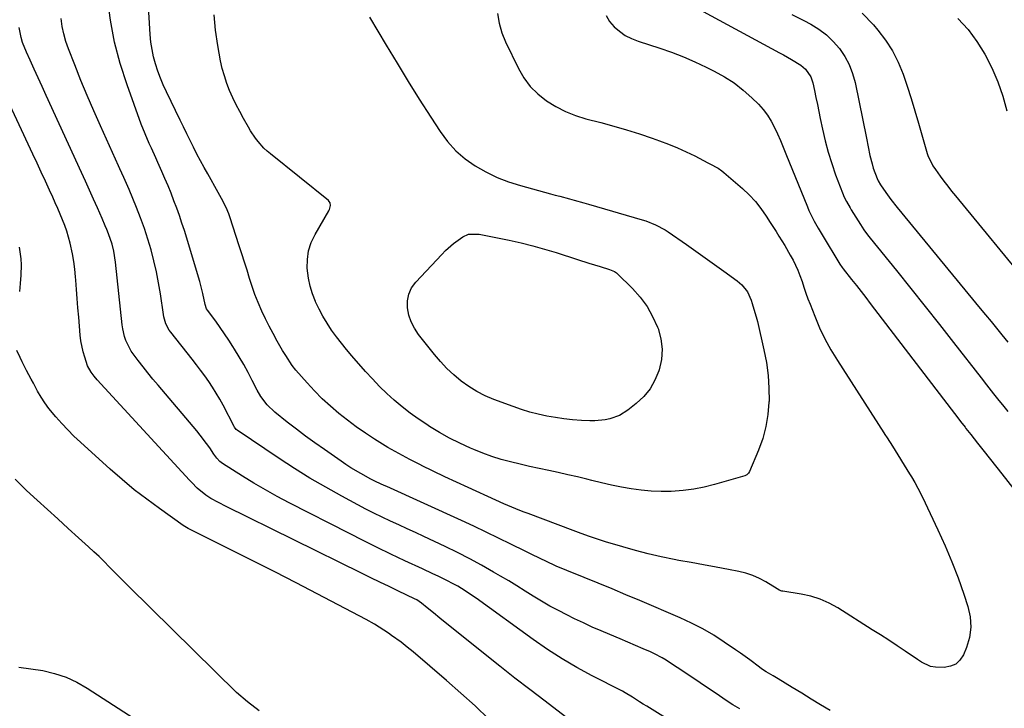
# Model space of a CAD drawing. Units: inches. Extents: x 1920939 to 1926263, y 390208 to 395525.
# Drawn here: x 1925364 to 1925774, y 393302 to 393589 of the extents above; entities that cross this region are included whole.
import ezdxf

# ---------------------------------------------------------------- set-up
doc = ezdxf.new("R2010")
doc.units = ezdxf.units.IN
doc.header["$MEASUREMENT"] = 0
doc.layers.add('7', color=7, linetype='Continuous')
doc.layers.add('8', color=7, linetype='Continuous')

msp = doc.modelspace()

# ---------------------------------------------------------------- linework, layer by layer
at = {"layer": '7', "color": 18}
for points in [[(1925701.49, 393300.87, 1828), (1925697.54, 393303.25, 1828), (1925693.59, 393305.63, 1828), (1925689.64, 393308.03, 1828), (1925685.7, 393310.43, 1828), (1925679.78, 393314.04, 1828), (1925677.81, 393315.23, 1828), (1925674.86, 393317, 1828), (1925672.95, 393318.27, 1828), (1925672.02, 393318.94, 1828), (1925668.01, 393321.9, 1828), (1925664.07, 393324.72, 1828), (1925662.09, 393326.11, 1828), (1925657.38, 393329.35, 1828), (1925652.96, 393332.21, 1828), (1925648.43, 393334.89, 1828), (1925643.75, 393337.29, 1828), (1925638.97, 393339.5, 1828), (1925622.18, 393346.65, 1828), (1925616.39, 393349.1, 1828), (1925610.58, 393351.53, 1828), (1925604.76, 393353.91, 1828), (1925598.93, 393356.28, 1828), (1925591.67, 393359.19, 1828), (1925587.29, 393361.04, 1828), (1925582.97, 393363.02, 1828), (1925580.82, 393364.05, 1828), (1925576.55, 393366.14, 1828), (1925574.42, 393367.2, 1828), (1925568.43, 393370.18, 1828), (1925563.3, 393372.7, 1828), (1925558.15, 393375.19, 1828), (1925552.97, 393377.62, 1828), (1925547.77, 393380.02, 1828), (1925516.68, 393394.15, 1828), (1925515.57, 393394.66, 1828), (1925512.23, 393396.17, 1828), (1925510.02, 393397.23, 1828), (1925505.77, 393399.54, 1828), (1925501.61, 393402, 1828), (1925499.59, 393403.31, 1828), (1925497.59, 393404.67, 1828), (1925490.63, 393409.53, 1828), (1925486.71, 393412.33, 1828), (1925482.82, 393415.17, 1828), (1925478.99, 393418.09, 1828), (1925475.19, 393421.05, 1828), (1925469.95, 393425.21, 1828), (1925466.76, 393428.22, 1828), (1925464.1, 393431.72, 1828), (1925462.64, 393434.26, 1828), (1925460.56, 393438.34, 1828), (1925458.81, 393441.66, 1828), (1925457.01, 393444.96, 1828), (1925455.12, 393448.2, 1828), (1925453.18, 393451.42, 1828), (1925452.53, 393452.46, 1828), (1925450.8, 393455.15, 1828), (1925449.04, 393457.81, 1828), (1925447.2, 393460.43, 1828), (1925445.33, 393463.01, 1828), (1925441.92, 393467.59, 1828), (1925441.55, 393468.16, 1828), (1925440.87, 393470.07, 1828), (1925439.99, 393474.53, 1828), (1925439.6, 393476.23, 1828), (1925438.68, 393479.58, 1828), (1925432.26, 393500.78, 1828), (1925431.26, 393503.93, 1828), (1925430.22, 393507.06, 1828), (1925429.1, 393510.17, 1828), (1925427.94, 393513.26, 1828), (1925426.72, 393516.33, 1828), (1925425.47, 393519.39, 1828), (1925424.18, 393522.44, 1828), (1925422.85, 393525.46, 1828), (1925421.2, 393529.17, 1828), (1925420.32, 393531.15, 1828), (1925418.52, 393535.1, 1828), (1925417.62, 393537.08, 1828), (1925415.89, 393541.06, 1828), (1925414.32, 393545.1, 1828), (1925408.37, 393561.52, 1828), (1925405.53, 393570.37, 1828), (1925403.14, 393579.32, 1828), (1925401.42, 393588.42, 1828), (1925400.15, 393597.63, 1828)], [(1925645.16, 393593.88, 1826), (1925680.37, 393574.89, 1826), (1925682.07, 393573.97, 1826), (1925685.44, 393572.08, 1826), (1925689.25, 393569.79, 1826), (1925691.21, 393568.07, 1826), (1925693.42, 393564.84, 1826), (1925694.25, 393562.37, 1826), (1925694.94, 393559.14, 1826), (1925695.56, 393556.23, 1826), (1925696.17, 393553.32, 1826), (1925696.78, 393550.4, 1826), (1925697.38, 393547.49, 1826), (1925698.29, 393543.08, 1826), (1925699.4, 393538.24, 1826), (1925700.67, 393533.44, 1826), (1925702.16, 393528.7, 1826), (1925703.79, 393524.01, 1826), (1925706.59, 393516.57, 1826), (1925707.37, 393514.72, 1826), (1925708.28, 393512.93, 1826), (1925709.8, 393510.33, 1826), (1925710.32, 393509.47, 1826), (1925714.16, 393503.31, 1826), (1925715.57, 393501.15, 1826), (1925717.08, 393499.04, 1826), (1925717.61, 393498.36, 1826), (1925718.14, 393497.68, 1826), (1925729.12, 393484.15, 1826), (1925735.13, 393476.7, 1826), (1925741.12, 393469.22, 1826), (1925747.06, 393461.72, 1826), (1925752.98, 393454.19, 1826), (1925764.46, 393439.52, 1826), (1925766.75, 393436.58, 1826), (1925769.67, 393432.82, 1826), (1925771.33, 393430.7, 1826), (1925773.85, 393427.55, 1826), (1925775.55, 393425.46, 1826)], [(1925663.86, 393301.51, 1826), (1925661, 393303.25, 1826), (1925658.18, 393305.05, 1826), (1925655.38, 393306.89, 1826), (1925639.32, 393317.74, 1826), (1925637.78, 393318.77, 1826), (1925636.23, 393319.79, 1826), (1925633.1, 393321.79, 1826), (1925631.51, 393322.74, 1826), (1925628.24, 393324.47, 1826), (1925626.56, 393325.26, 1826), (1925623.58, 393326.58, 1826), (1925620.38, 393327.97, 1826), (1925617.18, 393329.35, 1826), (1925613.96, 393330.69, 1826), (1925609.71, 393332.44, 1826), (1925605.99, 393334, 1826), (1925602.28, 393335.61, 1826), (1925598.62, 393337.31, 1826), (1925594.98, 393339.05, 1826), (1925591.75, 393340.64, 1826), (1925588.18, 393342.47, 1826), (1925584.65, 393344.38, 1826), (1925581.18, 393346.4, 1826), (1925577.75, 393348.49, 1826), (1925574.35, 393350.63, 1826), (1925570.93, 393352.74, 1826), (1925567.49, 393354.81, 1826), (1925564.04, 393356.86, 1826), (1925561.16, 393358.55, 1826), (1925556.21, 393361.35, 1826), (1925551.22, 393364.07, 1826), (1925546.16, 393366.64, 1826), (1925541.04, 393369.12, 1826), (1925532.05, 393373.33, 1826), (1925528.59, 393374.95, 1826), (1925525.13, 393376.56, 1826), (1925521.67, 393378.16, 1826), (1925518.2, 393379.75, 1826), (1925514.75, 393381.37, 1826), (1925511.32, 393383.03, 1826), (1925507.92, 393384.77, 1826), (1925504.54, 393386.55, 1826), (1925497.85, 393390.16, 1826), (1925491.21, 393393.87, 1826), (1925484.64, 393397.71, 1826), (1925478.18, 393401.73, 1826), (1925471.8, 393405.89, 1826), (1925454.27, 393417.67, 1826), (1925453.89, 393417.97, 1826), (1925453.16, 393418.93, 1826), (1925453.05, 393419.15, 1826), (1925448.41, 393428.08, 1826), (1925447.02, 393430.61, 1826), (1925445.58, 393433.11, 1826), (1925444.03, 393435.54, 1826), (1925442.42, 393437.94, 1826), (1925440.74, 393440.29, 1826), (1925439.03, 393442.62, 1826), (1925437.28, 393444.92, 1826), (1925435.5, 393447.2, 1826), (1925426.57, 393458.46, 1826), (1925425.98, 393459.27, 1826), (1925424.58, 393461.92, 1826), (1925423.95, 393463.83, 1826), (1925423.73, 393464.81, 1826), (1925423.55, 393465.8, 1826), (1925422.27, 393474.42, 1826), (1925421.5, 393479.04, 1826), (1925420.62, 393483.64, 1826), (1925419.56, 393488.2, 1826), (1925418.38, 393492.73, 1826), (1925417.04, 393497.22, 1826), (1925415.6, 393501.68, 1826), (1925414, 393506.08, 1826), (1925412.29, 393510.44, 1826), (1925409.22, 393517.92, 1826), (1925408.7, 393519.17, 1826), (1925407.09, 393522.88, 1826), (1925405.42, 393526.57, 1826), (1925404.86, 393527.8, 1826), (1925397.3, 393544.41, 1826), (1925394.49, 393550.71, 1826), (1925391.75, 393557.03, 1826), (1925389.12, 393563.4, 1826), (1925386.55, 393569.8, 1826), (1925383.89, 393576.57, 1826), (1925382.84, 393579.63, 1826), (1925381.96, 393582.74, 1826), (1925381.36, 393585.91, 1826), (1925380.94, 393589.12, 1826)], [(1925509.48, 393589.73, 1832), (1925516.38, 393578.07, 1832), (1925520.92, 393570.5, 1832), (1925525.53, 393562.97, 1832), (1925530.22, 393555.51, 1832), (1925534.98, 393548.08, 1832), (1925538.91, 393542.03, 1832), (1925542, 393537.91, 1832), (1925545.4, 393534.1, 1832), (1925549.27, 393530.77, 1832), (1925553.46, 393527.77, 1832), (1925557.98, 393525.22, 1832), (1925562.63, 393522.96, 1832), (1925567.45, 393521.11, 1832), (1925572.4, 393519.53, 1832), (1925584.85, 393516.17, 1832), (1925586.85, 393515.63, 1832), (1925588.85, 393515.09, 1832), (1925592.84, 393514, 1832), (1925594.84, 393513.45, 1832), (1925598.82, 393512.33, 1832), (1925600.81, 393511.75, 1832), (1925623.18, 393505.26, 1832), (1925624.6, 393504.82, 1832), (1925628.76, 393503.23, 1832), (1925632.68, 393501.14, 1832), (1925633.93, 393500.33, 1832), (1925641.61, 393494.98, 1832), (1925645.5, 393492.25, 1832), (1925649.39, 393489.5, 1832), (1925653.26, 393486.74, 1832), (1925657.12, 393483.96, 1832), (1925662.74, 393479.88, 1832), (1925664.67, 393478.23, 1832), (1925667.01, 393475.23, 1832), (1925668.61, 393471.78, 1832), (1925669.03, 393470.47, 1832), (1925670.17, 393466.71, 1832), (1925670.68, 393464.81, 1832), (1925671.15, 393462.9, 1832), (1925673.89, 393451.08, 1832), (1925674.91, 393445.79, 1832), (1925675.65, 393440.47, 1832), (1925675.97, 393435.11, 1832), (1925676.02, 393429.72, 1832), (1925676.01, 393429.3, 1832), (1925675.57, 393424.17, 1832), (1925674.76, 393419.11, 1832), (1925673.38, 393414.18, 1832), (1925671.63, 393409.33, 1832), (1925667.83, 393400.38, 1832), (1925667.5, 393399.8, 1832), (1925666.78, 393399.09, 1832), (1925665.87, 393398.65, 1832), (1925653.26, 393395, 1832), (1925648.95, 393393.92, 1832), (1925644.61, 393393.05, 1832), (1925640.22, 393392.5, 1832), (1925635.28, 393392.14, 1832), (1925631.09, 393392.1, 1832), (1925626.91, 393392.23, 1832), (1925622.75, 393392.63, 1832), (1925618.6, 393393.2, 1832), (1925614.46, 393393.96, 1832), (1925610.34, 393394.78, 1832), (1925606.24, 393395.69, 1832), (1925602.16, 393396.67, 1832), (1925600.11, 393397.18, 1832), (1925596.13, 393398.16, 1832), (1925592.15, 393399.09, 1832), (1925588.16, 393399.98, 1832), (1925584.16, 393400.82, 1832), (1925580.13, 393401.67, 1832), (1925576.16, 393402.54, 1832), (1925572.21, 393403.46, 1832), (1925568.26, 393404.4, 1832), (1925564.35, 393405.47, 1832), (1925560.48, 393406.66, 1832), (1925556.68, 393408.06, 1832), (1925552.92, 393409.58, 1832), (1925551.52, 393410.19, 1832), (1925547.15, 393412.21, 1832), (1925542.85, 393414.37, 1832), (1925538.65, 393416.72, 1832), (1925534.53, 393419.21, 1832), (1925533.32, 393419.97, 1832), (1925529.8, 393422.33, 1832), (1925526.36, 393424.79, 1832), (1925523.04, 393427.4, 1832), (1925519.79, 393430.12, 1832), (1925516.66, 393432.98, 1832), (1925513.61, 393435.91, 1832), (1925510.68, 393438.97, 1832), (1925507.83, 393442.1, 1832), (1925502.07, 393448.66, 1832), (1925499.87, 393451.26, 1832), (1925497.73, 393453.9, 1832), (1925495.67, 393456.6, 1832), (1925493.66, 393459.36, 1832), (1925491.79, 393462.19, 1832), (1925490.02, 393465.09, 1832), (1925488.43, 393468.08, 1832), (1925486.94, 393471.14, 1832), (1925486.91, 393471.22, 1832), (1925485.66, 393474.42, 1832), (1925484.65, 393477.67, 1832), (1925483.98, 393481.01, 1832), (1925483.48, 393485.1, 1832), (1925483.54, 393488.8, 1832), (1925484.03, 393492.41, 1832), (1925485.17, 393495.87, 1832), (1925486.75, 393499.22, 1832), (1925492.47, 393508.97, 1832), (1925492.75, 393509.53, 1832), (1925493.19, 393511.3, 1832), (1925492.99, 393512.42, 1832), (1925492.7, 393512.9, 1832), (1925492.3, 393513.33, 1832), (1925468.12, 393532.75, 1832), (1925466.74, 393533.93, 1832), (1925465.42, 393535.17, 1832), (1925463.01, 393537.88, 1832), (1925461.91, 393539.33, 1832), (1925459.88, 393542.33, 1832), (1925458.94, 393543.89, 1832), (1925456.89, 393547.52, 1832), (1925455.33, 393550.36, 1832), (1925453.85, 393553.25, 1832), (1925452.46, 393556.18, 1832), (1925451.14, 393559.14, 1832), (1925449.97, 393562.16, 1832), (1925448.93, 393565.22, 1832), (1925448.09, 393568.34, 1832), (1925447.39, 393571.5, 1832), (1925446.19, 393577.92, 1832), (1925445.27, 393584.33, 1832), (1925444.74, 393590.76, 1832)], [(1925608.08, 393590.4, 1828), (1925609.58, 393587.99, 1828), (1925611.44, 393585.75, 1828), (1925613.71, 393583.83, 1828), (1925616.11, 393582.15, 1828), (1925618.73, 393580.82, 1828), (1925621.48, 393579.72, 1828), (1925630.47, 393576.83, 1828), (1925635.42, 393575.12, 1828), (1925640.31, 393573.26, 1828), (1925645.11, 393571.17, 1828), (1925649.84, 393568.94, 1828), (1925653.16, 393567.28, 1828), (1925657.4, 393564.92, 1828), (1925661.45, 393562.3, 1828), (1925665.25, 393559.32, 1828), (1925668.87, 393556.1, 1828), (1925671.57, 393553.46, 1828), (1925673.57, 393551.27, 1828), (1925675.4, 393548.95, 1828), (1925676.96, 393546.45, 1828), (1925678.34, 393543.82, 1828), (1925679.57, 393541.09, 1828), (1925680.77, 393538.35, 1828), (1925681.93, 393535.59, 1828), (1925683.07, 393532.83, 1828), (1925692.01, 393510.64, 1828), (1925692.65, 393509.13, 1828), (1925694.85, 393504.71, 1828), (1925696.48, 393501.85, 1828), (1925697.32, 393500.43, 1828), (1925698.17, 393499.02, 1828), (1925705.56, 393486.84, 1828), (1925706.53, 393485.39, 1828), (1925706.88, 393484.93, 1828), (1925710.46, 393480.45, 1828), (1925712.43, 393477.97, 1828), (1925714.39, 393475.49, 1828), (1925716.33, 393472.99, 1828), (1925718.25, 393470.49, 1828), (1925755.18, 393422.24, 1828), (1925755.92, 393421.27, 1828), (1925757.76, 393418.85, 1828), (1925758.13, 393418.36, 1828), (1925760.14, 393415.78, 1828), (1925761.52, 393414.01, 1828), (1925762.9, 393412.24, 1828), (1925765.69, 393408.72, 1828), (1925773.05, 393399.49, 1828), (1925778.12, 393393.12, 1828)], [(1925685.6, 393590.9, 1824), (1925690.6, 393588.3, 1824), (1925693.5, 393586.75, 1824), (1925696.85, 393584.67, 1824), (1925699.98, 393582.34, 1824), (1925702.8, 393579.63, 1824), (1925705.4, 393576.67, 1824), (1925707.57, 393573.39, 1824), (1925709.43, 393569.96, 1824), (1925710.81, 393566.32, 1824), (1925711.87, 393562.53, 1824), (1925716.67, 393539.26, 1824), (1925717.4, 393535.68, 1824), (1925718.11, 393532.1, 1824), (1925718.96, 393528.56, 1824), (1925719.49, 393526.85, 1824), (1925721.09, 393522.47, 1824), (1925721.53, 393521.47, 1824), (1925722.46, 393519.91, 1824), (1925723.68, 393518.06, 1824), (1925725.37, 393515.66, 1824), (1925726.76, 393513.81, 1824), (1925729.41, 393510.46, 1824), (1925764.08, 393468.39, 1824), (1925766.34, 393465.64, 1824), (1925768.59, 393462.89, 1824), (1925770.83, 393460.13, 1824), (1925773.07, 393457.36, 1824), (1925775.58, 393454.25, 1824)], [(1925714.82, 393591.33, 1822), (1925719.54, 393586.52, 1822), (1925721.4, 393584.38, 1822), (1925724.65, 393580.15, 1822), (1925727.54, 393575.72, 1822), (1925729.9, 393570.99, 1822), (1925731.9, 393566.04, 1822), (1925733.59, 393560.93, 1822), (1925735.24, 393555.81, 1822), (1925736.81, 393550.66, 1822), (1925738.34, 393545.5, 1822), (1925741.98, 393532.95, 1822), (1925742.27, 393532.04, 1822), (1925744.33, 393527.78, 1822), (1925745.39, 393526.21, 1822), (1925747.37, 393523.51, 1822), (1925748.93, 393521.41, 1822), (1925750.53, 393519.32, 1822), (1925752.15, 393517.26, 1822), (1925753.8, 393515.22, 1822), (1925785.04, 393477.29, 1822)], [(1925638.37, 393294.3, 1824), (1925625.05, 393302.58, 1824), (1925623.56, 393303.52, 1824), (1925622.06, 393304.46, 1824), (1925619.09, 393306.36, 1824), (1925616.11, 393308.27, 1824), (1925614.93, 393308.86, 1824), (1925614.69, 393308.98, 1824), (1925602.29, 393315.31, 1824), (1925595.94, 393318.74, 1824), (1925589.71, 393322.36, 1824), (1925583.65, 393326.27, 1824), (1925577.71, 393330.36, 1824), (1925553.87, 393347.61, 1824), (1925552.38, 393348.67, 1824), (1925549.34, 393350.71, 1824), (1925546.24, 393352.64, 1824), (1925544.65, 393353.55, 1824), (1925541.39, 393355.21, 1824), (1925538.11, 393356.76, 1824), (1925535.92, 393357.8, 1824), (1925531.51, 393359.85, 1824), (1925524.22, 393363.23, 1824), (1925518.39, 393365.98, 1824), (1925512.58, 393368.77, 1824), (1925506.8, 393371.63, 1824), (1925501.05, 393374.54, 1824), (1925475.93, 393387.41, 1824), (1925470.99, 393390.03, 1824), (1925466.09, 393392.74, 1824), (1925461.27, 393395.58, 1824), (1925456.5, 393398.51, 1824), (1925448.16, 393403.79, 1824), (1925447.1, 393404.58, 1824), (1925445.75, 393406.02, 1824), (1925444.94, 393407.07, 1824), (1925444.56, 393407.62, 1824), (1925442.83, 393410.23, 1824), (1925441.56, 393412.06, 1824), (1925438.89, 393415.62, 1824), (1925437.47, 393417.35, 1824), (1925421.29, 393436.39, 1824), (1925419.18, 393438.92, 1824), (1925417.08, 393441.47, 1824), (1925415.02, 393444.04, 1824), (1925412.99, 393446.64, 1824), (1925410.05, 393450.56, 1824), (1925407.82, 393455.03, 1824), (1925407.31, 393456.62, 1824), (1925406.56, 393459.88, 1824), (1925406.33, 393461.54, 1824), (1925403.55, 393487.69, 1824), (1925402.85, 393492.17, 1824), (1925402.13, 393495.11, 1824), (1925400.67, 393499.4, 1824), (1925399.91, 393501.25, 1824), (1925399.26, 393502.79, 1824), (1925397.93, 393505.86, 1824), (1925395.99, 393510.23, 1824), (1925394.33, 393513.94, 1824), (1925392.67, 393517.65, 1824), (1925391, 393521.35, 1824), (1925389.32, 393525.05, 1824), (1925374.71, 393557.11, 1824), (1925373.03, 393560.78, 1824), (1925371.35, 393564.45, 1824), (1925369.67, 393568.11, 1824), (1925367.98, 393571.78, 1824), (1925366.42, 393575.17, 1824), (1925364.84, 393579.19, 1824), (1925364.23, 393581.26, 1824), (1925363.39, 393585.48, 1824)], [(1925591.19, 393298.25, 1822), (1925582.64, 393304.72, 1822), (1925576.34, 393309.53, 1822), (1925570.07, 393314.37, 1822), (1925563.84, 393319.27, 1822), (1925557.64, 393324.2, 1822), (1925538.8, 393339.31, 1822), (1925536.13, 393341.48, 1822), (1925533.47, 393343.68, 1822), (1925531.2, 393345.56, 1822), (1925529.15, 393346.9, 1822), (1925528.28, 393347.35, 1822), (1925521.48, 393350.6, 1822), (1925517.64, 393352.44, 1822), (1925513.81, 393354.29, 1822), (1925509.98, 393356.16, 1822), (1925506.15, 393358.03, 1822), (1925449.72, 393385.79, 1822), (1925446.5, 393387.45, 1822), (1925443.35, 393389.24, 1822), (1925441.16, 393390.57, 1822), (1925437.57, 393393.48, 1822), (1925435.31, 393395.86, 1822), (1925434.42, 393396.82, 1822), (1925395.95, 393438.65, 1822), (1925394.62, 393440.2, 1822), (1925393.39, 393441.82, 1822), (1925391.94, 393444.48, 1822), (1925390.75, 393448, 1822), (1925390.1, 393450.27, 1822), (1925389.16, 393454.89, 1822), (1925388.88, 393457.24, 1822), (1925388.22, 393464.68, 1822), (1925387.89, 393468.56, 1822), (1925387.58, 393472.44, 1822), (1925387.28, 393476.32, 1822), (1925387, 393480.2, 1822), (1925386.91, 393481.49, 1822), (1925386.61, 393484.72, 1822), (1925386.2, 393487.92, 1822), (1925385.62, 393491.1, 1822), (1925384.63, 393495.6, 1822), (1925383.97, 393498.07, 1822), (1925383.24, 393500.51, 1822), (1925382.4, 393502.92, 1822), (1925381.48, 393505.31, 1822), (1925380.49, 393507.67, 1822), (1925379.49, 393510.03, 1822), (1925378.46, 393512.37, 1822), (1925377.4, 393514.7, 1822), (1925376.09, 393517.58, 1822), (1925374.36, 393521.34, 1822), (1925372.63, 393525.1, 1822), (1925370.89, 393528.86, 1822), (1925369.14, 393532.61, 1822), (1925355.81, 393561.2, 1822)], [(1925631.45, 393451.45, 1834), (1925631.14, 393447.12, 1834), (1925630.25, 393442.78, 1834), (1925630.12, 393442.34, 1834), (1925628.48, 393438.44, 1834), (1925626.43, 393434.82, 1834), (1925623.76, 393431.63, 1834), (1925620.68, 393428.73, 1834), (1925617.21, 393426.01, 1834), (1925613.65, 393423.78, 1834), (1925609.71, 393422.33, 1834), (1925607.64, 393421.91, 1834), (1925603.44, 393421.5, 1834), (1925601.32, 393421.52, 1834), (1925597.78, 393421.72, 1834), (1925594.15, 393422, 1834), (1925590.53, 393422.37, 1834), (1925586.93, 393422.89, 1834), (1925583.35, 393423.51, 1834), (1925579.79, 393424.29, 1834), (1925576.28, 393425.19, 1834), (1925572.81, 393426.26, 1834), (1925569.37, 393427.44, 1834), (1925561.26, 393430.47, 1834), (1925557.64, 393432.02, 1834), (1925554.15, 393433.77, 1834), (1925550.83, 393435.84, 1834), (1925547.63, 393438.12, 1834), (1925544.62, 393440.65, 1834), (1925541.74, 393443.33, 1834), (1925539.06, 393446.19, 1834), (1925536.51, 393449.2, 1834), (1925529.92, 393457.54, 1834), (1925528.23, 393460.09, 1834), (1925526.84, 393462.76, 1834), (1925525.9, 393465.63, 1834), (1925525.27, 393468.61, 1834), (1925525.29, 393471.57, 1834), (1925525.8, 393474.37, 1834), (1925527.02, 393476.93, 1834), (1925528.73, 393479.35, 1834), (1925539.56, 393490.9, 1834), (1925541.12, 393492.47, 1834), (1925544.46, 393495.38, 1834), (1925548.41, 393498.25, 1834), (1925550.78, 393499.33, 1834), (1925555.15, 393499.35, 1834), (1925567.69, 393496.76, 1834), (1925572.63, 393495.65, 1834), (1925577.55, 393494.45, 1834), (1925582.42, 393493.09, 1834), (1925587.27, 393491.64, 1834), (1925596.22, 393488.79, 1834), (1925600.94, 393487.3, 1834), (1925603.29, 393486.56, 1834), (1925605.65, 393485.83, 1834), (1925609.47, 393484.64, 1834), (1925611.64, 393483.72, 1834), (1925612.4, 393483.19, 1834), (1925612.75, 393482.87, 1834), (1925619.07, 393476.64, 1834), (1925622.28, 393473.03, 1834), (1925625.15, 393469.19, 1834), (1925627.5, 393465.02, 1834), (1925629.51, 393460.63, 1834), (1925629.74, 393460.03, 1834), (1925630.89, 393455.75, 1834), (1925631.45, 393451.45, 1834)], [(1925463.4, 393300.75, 1818), (1925458.58, 393304.39, 1818), (1925454, 393308.4, 1818), (1925409.21, 393352.38, 1818), (1925407.11, 393354.46, 1818), (1925405.02, 393356.55, 1818), (1925402.94, 393358.65, 1818), (1925400.87, 393360.77, 1818), (1925398.79, 393362.87, 1818), (1925396.68, 393364.95, 1818), (1925394.54, 393366.98, 1818), (1925392.36, 393368.98, 1818), (1925388.11, 393372.82, 1818), (1925383.8, 393376.73, 1818), (1925379.48, 393380.64, 1818), (1925375.18, 393384.56, 1818), (1925370.88, 393388.48, 1818), (1925366.48, 393392.49, 1818), (1925364.06, 393394.84, 1818), (1925361.72, 393397.26, 1818)], [(1925363.3, 393318.84, 1818), (1925368.31, 393318.26, 1818), (1925373.31, 393317.5, 1818), (1925378.19, 393316.3, 1818), (1925382.92, 393314.75, 1818), (1925387.43, 393312.64, 1818), (1925391.8, 393310.17, 1818), (1925439.59, 393279.27, 1818)]]:
    msp.add_polyline3d(points, dxfattribs=at)
at = {"layer": '8', "color": 18}
for points in [[(1925562.84, 393591.2, 1830), (1925563.47, 393587.17, 1830), (1925564.64, 393583.25, 1830), (1925566.18, 393579.42, 1830), (1925571.56, 393568.36, 1830), (1925573.85, 393564.46, 1830), (1925576.49, 393560.87, 1830), (1925579.67, 393557.73, 1830), (1925583.19, 393554.9, 1830), (1925587.1, 393552.53, 1830), (1925591.13, 393550.44, 1830), (1925595.35, 393548.78, 1830), (1925599.71, 393547.4, 1830), (1925605.84, 393545.8, 1830), (1925611.25, 393544.32, 1830), (1925616.65, 393542.75, 1830), (1925622.01, 393541.06, 1830), (1925627.34, 393539.29, 1830), (1925630.37, 393538.25, 1830), (1925634.13, 393536.85, 1830), (1925637.84, 393535.35, 1830), (1925641.48, 393533.68, 1830), (1925645.07, 393531.89, 1830), (1925650.45, 393529.06, 1830), (1925651.31, 393528.61, 1830), (1925654.76, 393526.75, 1830), (1925656.37, 393525.65, 1830), (1925657.13, 393525.04, 1830), (1925664.94, 393518.31, 1830), (1925667.71, 393515.7, 1830), (1925670.32, 393512.94, 1830), (1925672.67, 393509.96, 1830), (1925674.85, 393506.84, 1830), (1925676.5, 393504.23, 1830), (1925678.95, 393500.37, 1830), (1925680.18, 393498.43, 1830), (1925682.6, 393494.55, 1830), (1925684.9, 393490.6, 1830), (1925686.06, 393488.5, 1830), (1925688.07, 393484.29, 1830), (1925688.91, 393482.11, 1830), (1925689.78, 393479.57, 1830), (1925690.56, 393477.18, 1830), (1925691.37, 393474.8, 1830), (1925692.23, 393472.43, 1830), (1925693.13, 393470.08, 1830), (1925695.08, 393465.08, 1830), (1925697.12, 393460.31, 1830), (1925699.34, 393455.64, 1830), (1925701.83, 393451.1, 1830), (1925704.51, 393446.66, 1830), (1925723.9, 393416.59, 1830), (1925724.35, 393415.89, 1830), (1925725.25, 393414.49, 1830), (1925727.48, 393410.99, 1830), (1925734.65, 393399.41, 1830), (1925735.37, 393398.23, 1830), (1925736.75, 393395.85, 1830), (1925738.08, 393393.43, 1830), (1925739.94, 393389.74, 1830), (1925746.46, 393376.08, 1830), (1925749.45, 393369.49, 1830), (1925752.28, 393362.83, 1830), (1925754.85, 393356.08, 1830), (1925757.26, 393349.26, 1830), (1925758.96, 393344.14, 1830), (1925759.88, 393339.84, 1830), (1925760.19, 393335.57, 1830), (1925759.57, 393331.32, 1830), (1925758.34, 393327.11, 1830), (1925757.08, 393324.05, 1830), (1925755.64, 393321.88, 1830), (1925753.89, 393320.2, 1830), (1925751.64, 393319.26, 1830), (1925749.08, 393318.82, 1830), (1925745.39, 393318.89, 1830), (1925743.36, 393319.18, 1830), (1925739.64, 393320.97, 1830), (1925737.87, 393322.1, 1830), (1925732.81, 393325.53, 1830), (1925729.41, 393327.82, 1830), (1925725.98, 393330.08, 1830), (1925722.54, 393332.32, 1830), (1925719.08, 393334.52, 1830), (1925704.72, 393343.61, 1830), (1925701.09, 393345.6, 1830), (1925697.34, 393347.27, 1830), (1925693.42, 393348.46, 1830), (1925689.38, 393349.34, 1830), (1925681.74, 393350.5, 1830), (1925681.43, 393350.56, 1830), (1925680.27, 393351.02, 1830), (1925679.71, 393351.33, 1830), (1925679.44, 393351.49, 1830), (1925674.73, 393354.4, 1830), (1925672.04, 393355.86, 1830), (1925669.27, 393357.11, 1830), (1925666.38, 393358.05, 1830), (1925663.41, 393358.78, 1830), (1925659.11, 393359.58, 1830), (1925653.93, 393360.54, 1830), (1925648.75, 393361.5, 1830), (1925643.56, 393362.46, 1830), (1925638.38, 393363.41, 1830), (1925636.44, 393363.77, 1830), (1925631.04, 393364.85, 1830), (1925625.67, 393366.06, 1830), (1925620.34, 393367.46, 1830), (1925615.04, 393368.97, 1830), (1925607.91, 393371.15, 1830), (1925606.21, 393371.68, 1830), (1925604.51, 393372.23, 1830), (1925601.12, 393373.38, 1830), (1925597.76, 393374.59, 1830), (1925594.41, 393375.82, 1830), (1925575.59, 393382.86, 1830), (1925573.89, 393383.51, 1830), (1925572.19, 393384.17, 1830), (1925568.83, 393385.56, 1830), (1925565.49, 393387.01, 1830), (1925562.17, 393388.49, 1830), (1925550.54, 393393.75, 1830), (1925545.67, 393395.98, 1830), (1925540.81, 393398.25, 1830), (1925535.97, 393400.56, 1830), (1925531.15, 393402.9, 1830), (1925530.93, 393403.01, 1830), (1925526.27, 393405.39, 1830), (1925521.66, 393407.87, 1830), (1925517.13, 393410.48, 1830), (1925512.65, 393413.19, 1830), (1925511.59, 393413.85, 1830), (1925507.73, 393416.37, 1830), (1925503.94, 393418.99, 1830), (1925500.25, 393421.75, 1830), (1925496.63, 393424.61, 1830), (1925493.14, 393427.62, 1830), (1925489.76, 393430.73, 1830), (1925486.53, 393434.02, 1830), (1925483.42, 393437.41, 1830), (1925478.8, 393442.7, 1830), (1925477.24, 393444.62, 1830), (1925474.5, 393448.75, 1830), (1925473.23, 393450.87, 1830), (1925470.95, 393454.8, 1830), (1925469.24, 393457.86, 1830), (1925467.59, 393460.95, 1830), (1925466.04, 393464.09, 1830), (1925464.55, 393467.26, 1830), (1925463.01, 393470.83, 1830), (1925461.7, 393474.14, 1830), (1925460.52, 393477.5, 1830), (1925459.43, 393480.89, 1830), (1925458.39, 393484.3, 1830), (1925457.34, 393487.71, 1830), (1925456.26, 393491.11, 1830), (1925455.17, 393494.51, 1830), (1925451.25, 393506.5, 1830), (1925450.78, 393507.83, 1830), (1925449.7, 393510.42, 1830), (1925447.78, 393514.17, 1830), (1925446.41, 393516.63, 1830), (1925442, 393524.39, 1830), (1925440.47, 393527.14, 1830), (1925438.97, 393529.91, 1830), (1925437.51, 393532.7, 1830), (1925436.09, 393535.51, 1830), (1925434.69, 393538.34, 1830), (1925433.3, 393541.16, 1830), (1925431.91, 393543.99, 1830), (1925430.53, 393546.83, 1830), (1925424.77, 393558.64, 1830), (1925423.47, 393561.47, 1830), (1925422.27, 393564.34, 1830), (1925421.2, 393567.27, 1830), (1925420.23, 393570.23, 1830), (1925419.43, 393573.24, 1830), (1925418.78, 393576.27, 1830), (1925418.34, 393579.34, 1830), (1925418.05, 393582.44, 1830), (1925415.1, 393631.64, 1830)], [(1925754.74, 393589.24, 1820), (1925759, 393584.65, 1820), (1925762.71, 393579.61, 1820), (1925766.05, 393574.26, 1820), (1925768.88, 393568.6, 1820), (1925771.4, 393562.81, 1820), (1925773.46, 393556.84, 1820), (1925775.21, 393550.75, 1820)], [(1925363.6, 393475.43, 1820), (1925363.94, 393478.82, 1820), (1925364.2, 393482.22, 1820), (1925364.35, 393486.54, 1820), (1925364.26, 393489.01, 1820), (1925363.55, 393493.9, 1820)], [(1925559.27, 393297.3, 1820), (1925553.46, 393302.75, 1820), (1925547.53, 393308.09, 1820), (1925541.54, 393313.34, 1820), (1925527.7, 393325.22, 1820), (1925525.21, 393327.29, 1820), (1925522.65, 393329.28, 1820), (1925518.69, 393332.1, 1820), (1925517.35, 393333, 1820), (1925513.5, 393335.51, 1820), (1925511.49, 393336.77, 1820), (1925508.05, 393338.71, 1820), (1925487.7, 393349.45, 1820), (1925478.87, 393354.07, 1820), (1925470.02, 393358.63, 1820), (1925461.13, 393363.13, 1820), (1925452.21, 393367.57, 1820), (1925435.21, 393375.95, 1820), (1925433.91, 393376.62, 1820), (1925431.82, 393377.9, 1820), (1925421.88, 393384.94, 1820), (1925416.58, 393388.83, 1820), (1925411.38, 393392.85, 1820), (1925406.33, 393397.05, 1820), (1925401.37, 393401.38, 1820), (1925388.93, 393412.64, 1820), (1925386.25, 393415.17, 1820), (1925383.63, 393417.76, 1820), (1925381.11, 393420.45, 1820), (1925378.66, 393423.2, 1820), (1925375.8, 393426.67, 1820), (1925374.1, 393428.98, 1820), (1925372.55, 393431.39, 1820), (1925371.1, 393433.87, 1820), (1925369.32, 393437.17, 1820), (1925368.36, 393438.94, 1820), (1925366.43, 393442.48, 1820), (1925364.59, 393446.06, 1820), (1925363.74, 393447.88, 1820), (1925362.4, 393450.9, 1820)]]:
    msp.add_polyline3d(points, dxfattribs=at)

doc.saveas('drawing.dxf')
